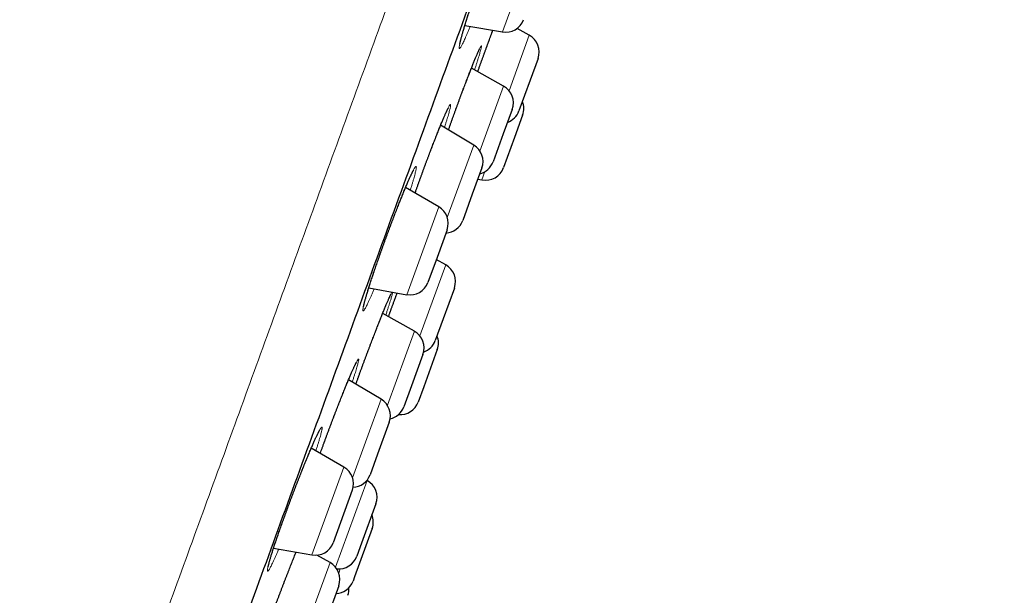
# Model space of a CAD drawing. Units: millimetres. Extents: x 8 to 436, y 12 to 763.
# Drawn here: x 410 to 436, y 698 to 713 of the extents above; entities that cross this region are included whole.
import ezdxf

# ---------------------------------------------------------------- set-up
doc = ezdxf.new("R2010")
doc.units = ezdxf.units.MM

msp = doc.modelspace()

# ---------------------------------------------------------------- linework, layer by layer
at = {"color": 252, "linetype": 'Continuous', "lineweight": 0}
for p, q in [((422.936, 712.868), (423.772, 715.166)), ((423.11, 711.332), (423.64, 712.786)), ((422.349, 709.755), (422.967, 711.453)), ((421.497, 708.018), (422.186, 709.911)), ((422.402, 709.002), (422.48, 709.215)), ((420.435, 705.998), (421.271, 708.296)), ((420.778, 704.924), (421.454, 706.781)), ((419.929, 703.105), (420.635, 705.044)), ((419.019, 701.21), (419.766, 703.262)), ((417.957, 699.19), (418.794, 701.488)), ((418.575, 698.871), (419.4, 701.138)), ((417.63, 696.789), (418.432, 698.992)), ((418.66, 698.719), (418.7, 698.829))]:
    msp.add_line(p, q, dxfattribs=at)
at = {"color": 7, "linetype": 'Continuous', "lineweight": 30}
for p, q in [((421.957, 713.041), (422.936, 712.868)), ((423.64, 712.786), (423.322, 712.961)), ((423.868, 712.177), (423.662, 711.61)), ((422.967, 711.453), (422.128, 711.923)), ((423.662, 711.61), (423.369, 710.804)), ((423.192, 710.845), (422.96, 710.206)), ((423.467, 710.695), (423.253, 710.106)), ((422.186, 709.911), (421.322, 710.428)), ((422.96, 710.206), (422.693, 709.473)), ((423.253, 710.106), (422.968, 709.322)), ((422.4, 709.311), (422.15, 708.625)), ((422.295, 709.023), (422.402, 709.002)), ((421.271, 708.296), (420.404, 708.797)), ((422.15, 708.625), (421.9, 707.938)), ((421.491, 707.692), (421.23, 706.973)), ((421.23, 706.973), (420.992, 706.32)), ((421.454, 706.781), (421.209, 706.916)), ((419.443, 706.173), (420.435, 705.998)), ((421.683, 706.172), (421.39, 705.366)), ((420.635, 705.044), (419.807, 705.508)), ((421.39, 705.366), (421.183, 704.799)), ((421.235, 704.563), (420.882, 703.591)), ((420.86, 704.437), (420.559, 703.611)), ((419.766, 703.262), (418.914, 703.771)), ((420.559, 703.611), (420.36, 703.064)), ((420.882, 703.591), (420.736, 703.19)), ((419.98, 702.662), (419.674, 701.823)), ((418.794, 701.488), (417.939, 701.982)), ((419.674, 701.823), (419.48, 701.289)), ((419.4, 701.138), (419.395, 701.141)), ((419.013, 700.884), (418.705, 700.036)), ((419.629, 700.529), (419.254, 699.5)), ((418.705, 700.036), (418.514, 699.512)), ((419.531, 699.881), (419.071, 698.617)), ((419.254, 699.5), (419.129, 699.156)), ((416.954, 699.367), (417.957, 699.19)), ((418.432, 698.992), (418.088, 699.185)), ((418.657, 698.385), (418.292, 697.382)), ((419.071, 698.617), (419.032, 698.508))]:
    msp.add_line(p, q, dxfattribs=at)
for centre, start, end in [((423.022, 713.361), 260, 340), ((423.399, 712.348), 340, 61.1838), ((422.723, 711.016), 340, 60.7254), ((422.997, 710.866), 340, 22.2686), ((422.899, 710.975), 289.7918, 340), ((421.93, 709.482), 340, 59.1557), ((422.223, 709.644), 284.0558, 340), ((422.498, 709.493), 258.9814, 340), ((421.021, 707.863), 340, 60), ((421.43, 708.109), 273.5782, 340), ((421.213, 706.343), 340, 61.1838), ((420.522, 706.491), 260, 340), ((420.39, 704.608), 340, 60.7254), ((420.766, 704.734), 340, 22.2686), ((420.713, 704.97), 289.1959, 340), ((419.51, 702.833), 340, 59.1557), ((419.89, 703.235), 282.9587, 340), ((420.266, 703.361), 265.1502, 340), ((418.544, 701.055), 340, 60), ((419.01, 701.46), 272.8007, 340), ((419.159, 700.7), 340, 61.1838), ((419.062, 700.052), 340, 22.2686), ((418.044, 699.683), 260, 340), ((418.66, 699.327), 263.7267, 340), ((418.187, 698.556), 340, 60.7254), ((418.562, 698.679), 272.3337, 340), ((418.426, 698.306), 340, 3.3554)]:
    msp.add_arc(centre, 0.5, start, end, dxfattribs=at)
at = {"color": 252, "linetype": 'Continuous', "lineweight": 0}
for points, knots in [([(380.97, 679.081), (381.126, 679.511), (381.439, 680.37), (381.973, 681.837), (382.552, 683.428), (383.179, 685.15), (383.868, 687.043), (384.621, 689.112), (385.439, 691.359), (386.299, 693.722), (387.197, 696.191), (388.131, 698.755), (389.094, 701.403), (390.085, 704.124), (391.097, 706.906), (392.128, 709.737), (393.172, 712.605), (394.225, 715.498), (395.282, 718.404), (396.34, 721.309), (397.393, 724.203), (398.437, 727.071), (399.467, 729.902), (400.48, 732.684), (401.47, 735.405), (402.434, 738.053), (403.367, 740.617), (404.266, 743.085), (405.126, 745.448), (405.944, 747.696), (406.716, 749.818), (407.439, 751.805), (408.11, 753.649), (408.727, 755.342), (409.285, 756.878), (409.784, 758.248), (410.221, 759.448), (410.594, 760.472), (410.901, 761.316), (411.141, 761.976), (411.313, 762.447), (411.42, 762.743), (411.434, 762.779), (411.44, 762.798)], [0, 0, 0, 0, 0.022774, 0.045547, 0.068321, 0.091094, 0.113868, 0.138483, 0.163098, 0.187712, 0.212327, 0.236942, 0.261557, 0.286171, 0.310786, 0.335401, 0.360016, 0.384631, 0.409245, 0.43386, 0.458475, 0.48309, 0.507704, 0.532319, 0.556934, 0.581549, 0.606164, 0.630778, 0.655393, 0.680008, 0.704623, 0.729237, 0.753852, 0.778467, 0.803082, 0.827697, 0.852311, 0.876926, 0.901541, 0.926156, 0.95077, 0.975385, 1, 1, 1, 1]), ([(404.216, 670.384), (404.374, 670.815), (404.688, 671.679), (405.225, 673.154), (405.807, 674.753), (406.436, 676.483), (407.094, 678.29), (407.774, 680.158), (408.47, 682.072), (409.199, 684.073), (409.957, 686.156), (410.742, 688.313), (411.552, 690.539), (412.385, 692.825), (413.236, 695.166), (414.105, 697.552), (414.988, 699.978), (415.882, 702.435), (416.785, 704.915), (417.693, 707.411), (418.605, 709.915), (419.516, 712.419), (420.425, 714.915), (421.327, 717.396), (422.222, 719.852), (423.104, 722.278), (423.973, 724.665), (424.825, 727.005), (425.657, 729.291), (426.467, 731.517), (427.252, 733.674), (428.01, 735.757), (428.739, 737.759), (429.435, 739.672), (430.098, 741.493), (430.724, 743.214), (431.313, 744.83), (431.861, 746.336), (432.367, 747.728), (432.831, 749), (433.249, 750.15), (433.621, 751.173), (433.947, 752.067), (434.223, 752.827), (434.451, 753.453), (434.629, 753.942), (434.756, 754.29), (434.835, 754.509), (434.845, 754.536), (434.85, 754.549)], [0, 0, 0, 0, 0.022759, 0.045519, 0.068278, 0.091037, 0.113797, 0.134897, 0.155997, 0.177097, 0.198197, 0.219297, 0.240397, 0.261497, 0.282597, 0.303697, 0.324798, 0.345898, 0.366998, 0.388098, 0.409198, 0.430298, 0.451398, 0.472498, 0.493598, 0.514698, 0.535798, 0.556899, 0.577999, 0.599099, 0.620199, 0.641299, 0.662399, 0.683499, 0.704599, 0.725699, 0.746799, 0.767899, 0.788999, 0.8101, 0.8312, 0.8523, 0.8734, 0.8945, 0.9156, 0.9367, 0.9578, 0.9789, 1, 1, 1, 1]), ([(422.095, 713.016), (422.095, 713.016), (422.082, 712.984), (422.058, 712.926), (422.023, 712.843), (421.991, 712.768), (421.961, 712.699), (421.933, 712.637), (421.908, 712.584), (421.885, 712.538), (421.865, 712.501), (421.848, 712.471), (421.834, 712.451), (421.823, 712.438), (421.815, 712.435), (421.809, 712.44), (421.807, 712.454), (421.809, 712.476), (421.813, 712.507), (421.82, 712.546), (421.831, 712.593), (421.844, 712.648), (421.86, 712.711), (421.879, 712.781), (421.901, 712.859), (421.926, 712.943), (421.953, 713.033), (421.983, 713.13), (422.015, 713.231), (422.049, 713.338), (422.085, 713.45), (422.123, 713.565), (422.163, 713.684), (422.204, 713.806), (422.247, 713.93), (422.29, 714.056), (422.335, 714.183), (422.38, 714.311), (422.426, 714.441), (422.473, 714.572), (422.521, 714.703), (422.568, 714.831), (422.614, 714.954), (422.659, 715.074), (422.703, 715.19), (422.746, 715.302), (422.788, 715.41), (422.829, 715.513), (422.868, 715.61), (422.905, 715.702), (422.941, 715.788), (422.974, 715.867), (423.005, 715.938), (423.034, 716.003), (423.061, 716.06), (423.085, 716.109), (423.106, 716.151), (423.124, 716.183), (423.14, 716.208), (423.152, 716.224), (423.162, 716.231), (423.168, 716.23), (423.171, 716.22), (423.172, 716.201), (423.169, 716.174), (423.163, 716.139), (423.154, 716.095), (423.142, 716.044), (423.127, 715.984), (423.109, 715.917), (423.088, 715.843), (423.064, 715.762), (423.041, 715.682), (423.024, 715.626), (423.016, 715.603)], [0, 0, 0, 0, 0.000097, 0.014149, 0.028211, 0.042321, 0.056446, 0.070556, 0.084618, 0.098695, 0.11282, 0.126962, 0.141087, 0.155164, 0.169256, 0.183396, 0.197552, 0.211692, 0.225784, 0.239883, 0.25403, 0.268193, 0.28234, 0.296439, 0.310535, 0.324679, 0.338839, 0.352983, 0.367079, 0.381162, 0.395293, 0.409441, 0.423572, 0.437656, 0.451723, 0.465838, 0.47997, 0.494085, 0.508152, 0.522785, 0.537437, 0.55207, 0.566127, 0.580232, 0.594353, 0.608458, 0.622515, 0.636572, 0.650676, 0.664797, 0.678902, 0.692958, 0.707025, 0.721139, 0.735269, 0.749383, 0.763449, 0.777532, 0.791662, 0.805808, 0.819938, 0.834021, 0.848116, 0.862259, 0.876418, 0.890562, 0.904657, 0.918756, 0.932903, 0.947067, 0.961214, 0.975313, 0.989406, 1, 1, 1, 1]), ([(422.457, 712.286), (422.472, 712.327), (422.502, 712.411), (422.547, 712.533), (422.591, 712.653), (422.635, 712.77), (422.667, 712.856), (422.684, 712.902), (422.688, 712.912)], [0, 0, 0, 0, 0.189126, 0.378896, 0.568886, 0.758657, 0.947782, 1, 1, 1, 1]), ([(421.69, 710.762), (421.705, 710.804), (421.736, 710.888), (421.782, 711.014), (421.828, 711.138), (421.873, 711.259), (421.918, 711.377), (421.961, 711.492), (422.004, 711.603), (422.045, 711.71), (422.084, 711.811), (422.122, 711.907), (422.157, 711.997), (422.191, 712.081), (422.223, 712.158), (422.252, 712.229), (422.278, 712.291), (422.302, 712.346), (422.323, 712.393), (422.342, 712.433), (422.357, 712.464), (422.37, 712.486), (422.38, 712.5), (422.386, 712.505), (422.389, 712.502), (422.389, 712.49), (422.387, 712.469), (422.38, 712.44), (422.371, 712.403), (422.359, 712.357), (422.344, 712.304), (422.326, 712.243), (422.305, 712.174), (422.281, 712.099), (422.255, 712.016), (422.231, 711.942), (422.215, 711.894), (422.209, 711.877)], [0, 0, 0, 0, 0.028856, 0.05781, 0.086798, 0.115752, 0.144608, 0.173498, 0.202487, 0.231509, 0.260497, 0.289387, 0.318285, 0.347282, 0.376313, 0.40531, 0.434208, 0.46312, 0.49213, 0.521174, 0.550185, 0.579097, 0.608022, 0.637045, 0.666102, 0.695125, 0.72405, 0.752981, 0.782011, 0.811074, 0.840104, 0.869035, 0.897963, 0.92699, 0.95605, 0.985077, 1, 1, 1, 1]), ([(422.293, 711.831), (422.301, 711.855), (422.325, 711.922), (422.365, 712.032), (422.411, 712.16), (422.441, 712.244), (422.457, 712.286)], [0, 0, 0, 0, 0.160689, 0.440994, 0.720975, 1, 1, 1, 1]), ([(420.653, 708.653), (420.654, 708.656), (420.67, 708.7), (420.7, 708.786), (420.746, 708.914), (420.793, 709.045), (420.842, 709.177), (420.889, 709.308), (420.937, 709.435), (420.983, 709.56), (421.029, 709.682), (421.075, 709.802), (421.119, 709.918), (421.163, 710.03), (421.205, 710.138), (421.246, 710.242), (421.285, 710.34), (421.323, 710.432), (421.358, 710.518), (421.392, 710.598), (421.423, 710.671), (421.452, 710.736), (421.478, 710.794), (421.501, 710.844), (421.522, 710.887), (421.54, 710.921), (421.555, 710.947), (421.567, 710.964), (421.576, 710.972), (421.582, 710.972), (421.584, 710.964), (421.584, 710.947), (421.58, 710.921), (421.573, 710.887), (421.563, 710.845), (421.55, 710.794), (421.534, 710.736), (421.516, 710.671), (421.494, 710.598), (421.469, 710.518), (421.445, 710.442), (421.428, 710.389), (421.422, 710.368)], [0, 0, 0, 0, 0.001661, 0.027412, 0.053075, 0.079786, 0.10653, 0.133242, 0.158892, 0.18463, 0.210398, 0.236137, 0.261787, 0.287437, 0.313175, 0.338942, 0.36468, 0.39033, 0.415992, 0.441741, 0.46752, 0.49327, 0.518932, 0.544614, 0.570384, 0.596183, 0.621952, 0.647634, 0.673332, 0.699118, 0.724933, 0.750719, 0.776417, 0.80212, 0.827911, 0.853732, 0.879522, 0.905225, 0.93092, 0.956703, 0.982515, 1, 1, 1, 1]), ([(421.526, 710.306), (421.535, 710.33), (421.558, 710.396), (421.598, 710.506), (421.644, 710.634), (421.675, 710.719), (421.69, 710.762)], [0, 0, 0, 0, 0.161364, 0.441444, 0.7212, 1, 1, 1, 1]), ([(419.583, 706.148), (419.58, 706.143), (419.565, 706.106), (419.539, 706.044), (419.503, 705.962), (419.471, 705.888), (419.44, 705.821), (419.412, 705.761), (419.387, 705.709), (419.364, 705.665), (419.344, 705.629), (419.327, 705.601), (419.313, 705.582), (419.303, 705.572), (419.295, 705.57), (419.29, 705.576), (419.289, 705.591), (419.291, 705.615), (419.296, 705.648), (419.304, 705.688), (419.315, 705.736), (419.33, 705.793), (419.347, 705.857), (419.367, 705.929), (419.391, 706.007), (419.416, 706.092), (419.445, 706.183), (419.476, 706.28), (419.509, 706.383), (419.545, 706.49), (419.582, 706.602), (419.621, 706.717), (419.662, 706.836), (419.705, 706.958), (419.749, 707.082), (419.794, 707.21), (419.841, 707.34), (419.889, 707.472), (419.937, 707.603), (419.985, 707.731), (420.032, 707.857), (420.079, 707.981), (420.126, 708.102), (420.172, 708.221), (420.216, 708.336), (420.261, 708.447), (420.303, 708.553), (420.345, 708.655), (420.384, 708.751), (420.422, 708.841), (420.458, 708.925), (420.492, 709.003), (420.524, 709.074), (420.553, 709.137), (420.579, 709.192), (420.603, 709.24), (420.624, 709.279), (420.643, 709.311), (420.658, 709.334), (420.67, 709.348), (420.679, 709.353), (420.685, 709.351), (420.688, 709.339), (420.687, 709.319), (420.684, 709.291), (420.677, 709.254), (420.667, 709.209), (420.654, 709.156), (420.638, 709.095), (420.619, 709.027), (420.597, 708.952), (420.572, 708.869), (420.549, 708.794), (420.533, 708.744), (420.527, 708.726)], [0, 0, 0, 0, 0.002401, 0.016528, 0.030638, 0.0447, 0.058778, 0.072904, 0.087046, 0.101172, 0.11525, 0.129342, 0.143483, 0.15764, 0.17178, 0.185872, 0.199972, 0.21412, 0.228284, 0.242432, 0.256531, 0.270628, 0.284772, 0.298933, 0.313078, 0.327174, 0.341258, 0.35539, 0.369538, 0.38367, 0.397754, 0.411822, 0.425938, 0.44007, 0.454186, 0.468254, 0.482888, 0.49754, 0.512174, 0.526231, 0.540337, 0.554459, 0.568565, 0.582622, 0.596679, 0.610785, 0.624906, 0.639011, 0.653068, 0.667135, 0.68125, 0.695381, 0.709496, 0.723563, 0.737645, 0.751776, 0.765923, 0.780054, 0.794137, 0.808233, 0.822377, 0.836537, 0.850681, 0.864776, 0.878876, 0.893024, 0.907188, 0.921336, 0.935436, 0.949529, 0.963671, 0.977828, 0.99197, 1, 1, 1, 1]), ([(419.17, 703.838), (419.185, 703.879), (419.216, 703.963), (419.262, 704.09), (419.309, 704.217), (419.357, 704.344), (419.404, 704.47), (419.451, 704.596), (419.498, 704.719), (419.544, 704.841), (419.59, 704.959), (419.634, 705.074), (419.678, 705.184), (419.72, 705.291), (419.76, 705.392), (419.798, 705.488), (419.835, 705.579), (419.869, 705.662), (419.902, 705.74), (419.931, 705.81), (419.959, 705.873), (419.983, 705.929), (420.005, 705.976), (420.024, 706.015), (420.039, 706.046), (420.047, 706.059), (420.051, 706.066)], [0, 0, 0, 0, 0.0416706, 0.0834833, 0.1253441, 0.1671568, 0.2088274, 0.2505469, 0.2924088, 0.3343191, 0.3761811, 0.4179007, 0.4596324, 0.5015066, 0.5434291, 0.5853034, 0.6270352, 0.6687866, 0.7106804, 0.7526226, 0.7945166, 0.836268, 0.8780377, 0.9199501, 0.9619109, 1, 1, 1, 1]), ([(420.07, 706.062), (420.07, 706.06), (420.069, 706.051), (420.063, 706.026), (420.054, 705.99), (420.041, 705.945), (420.026, 705.892), (420.007, 705.831), (419.986, 705.763), (419.962, 705.688), (419.934, 705.606), (419.909, 705.531), (419.893, 705.481), (419.887, 705.464)], [0, 0, 0, 0, 0.045414, 0.1450361, 0.2446483, 0.3446012, 0.4446695, 0.5446221, 0.6442341, 0.7438091, 0.8437246, 0.9437556, 1, 1, 1, 1]), ([(420.032, 705.623), (420.047, 705.665), (420.077, 705.749), (420.124, 705.876), (420.16, 705.974), (420.181, 706.029), (420.185, 706.042)], [0, 0, 0, 0, 0.301715, 0.604458, 0.907551, 1, 1, 1, 1]), ([(419.959, 705.423), (419.968, 705.448), (419.992, 705.514), (420.016, 705.581), (420.032, 705.623)], [0, 0, 0, 0, 0.3809549, 1, 1, 1, 1]), ([(418.174, 701.846), (418.174, 701.847), (418.189, 701.889), (418.22, 701.975), (418.267, 702.104), (418.315, 702.233), (418.362, 702.362), (418.41, 702.489), (418.457, 702.616), (418.505, 702.742), (418.553, 702.866), (418.6, 702.989), (418.647, 703.109), (418.693, 703.226), (418.737, 703.339), (418.781, 703.448), (418.823, 703.553), (418.864, 703.652), (418.903, 703.747), (418.94, 703.835), (418.975, 703.916), (419.007, 703.991), (419.037, 704.059), (419.065, 704.119), (419.089, 704.172), (419.111, 704.217), (419.13, 704.254), (419.147, 704.282), (419.16, 704.302), (419.169, 704.313), (419.176, 704.316), (419.18, 704.311), (419.18, 704.296), (419.177, 704.273), (419.171, 704.242), (419.161, 704.203), (419.149, 704.155), (419.133, 704.1), (419.115, 704.037), (419.093, 703.967), (419.069, 703.89), (419.041, 703.805), (419.022, 703.746), (419.011, 703.713), (419.011, 703.713)], [0, 0, 0, 0, 0.000438, 0.026291, 0.052176, 0.078029, 0.102855, 0.127766, 0.152706, 0.177617, 0.202443, 0.227269, 0.25218, 0.277119, 0.30203, 0.326855, 0.351693, 0.376615, 0.401566, 0.426488, 0.451325, 0.476182, 0.501123, 0.526094, 0.551035, 0.575892, 0.600764, 0.625721, 0.650707, 0.675664, 0.700536, 0.725413, 0.750375, 0.775366, 0.800328, 0.825205, 0.850074, 0.875028, 0.900011, 0.924965, 0.949835, 0.974686, 0.999623, 1, 1, 1, 1]), ([(419.105, 703.657), (419.111, 703.676), (419.133, 703.735), (419.155, 703.796), (419.17, 703.838)], [0, 0, 0, 0, 0.31857, 1, 1, 1, 1]), ([(417.09, 699.343), (417.086, 699.333), (417.068, 699.291), (417.039, 699.225), (417.004, 699.145), (416.971, 699.072), (416.94, 699.006), (416.912, 698.948), (416.887, 698.897), (416.865, 698.855), (416.845, 698.82), (416.829, 698.794), (416.815, 698.776), (416.805, 698.767), (416.798, 698.767), (416.795, 698.775), (416.794, 698.792), (416.797, 698.817), (416.803, 698.85), (416.812, 698.892), (416.825, 698.942), (416.84, 699), (416.859, 699.065), (416.88, 699.137), (416.905, 699.216), (416.932, 699.302), (416.962, 699.394), (416.994, 699.492), (417.029, 699.595), (417.066, 699.702), (417.105, 699.815), (417.146, 699.93), (417.188, 700.051), (417.233, 700.176), (417.28, 700.305), (417.328, 700.434), (417.376, 700.562), (417.423, 700.689), (417.471, 700.816), (417.52, 700.943), (417.568, 701.067), (417.616, 701.19), (417.663, 701.311), (417.71, 701.428), (417.756, 701.542), (417.801, 701.652), (417.844, 701.758), (417.886, 701.858), (417.926, 701.953), (417.965, 702.042), (418.001, 702.125), (418.035, 702.201), (418.066, 702.27), (418.096, 702.331), (418.122, 702.386), (418.146, 702.432), (418.167, 702.47), (418.184, 702.499), (418.199, 702.521), (418.211, 702.534), (418.219, 702.538), (418.224, 702.534), (418.226, 702.521), (418.225, 702.499), (418.22, 702.469), (418.212, 702.431), (418.201, 702.385), (418.187, 702.331), (418.17, 702.269), (418.149, 702.199), (418.126, 702.123), (418.1, 702.04), (418.078, 701.97), (418.063, 701.925), (418.059, 701.913)], [0, 0, 0, 0, 0.0047534, 0.0188332, 0.032961, 0.0471052, 0.0612331, 0.075313, 0.0894074, 0.1035499, 0.1177088, 0.1318513, 0.1459458, 0.1600474, 0.1741973, 0.1883635, 0.2025133, 0.216615, 0.2307133, 0.2448599, 0.2590228, 0.2731693, 0.2872676, 0.3013535, 0.3154876, 0.3296381, 0.3437721, 0.357858, 0.3719278, 0.3860457, 0.40018, 0.414298, 0.4283678, 0.4430039, 0.457658, 0.4722941, 0.4863537, 0.5004614, 0.5145853, 0.528693, 0.5427527, 0.5568119, 0.570919, 0.5850425, 0.5991497, 0.613209, 0.6272778, 0.6413945, 0.6555276, 0.6696444, 0.6837133, 0.6977981, 0.711931, 0.7260802, 0.7402131, 0.754298, 0.7683957, 0.7825415, 0.7967037, 0.8108496, 0.8249473, 0.8390491, 0.8531991, 0.8673654, 0.8815154, 0.8956171, 0.9097123, 0.9238558, 0.9380156, 0.952159, 0.9662542, 0.9803351, 0.9944643, 1, 1, 1, 1]), ([(416.805, 697.341), (416.814, 697.365), (416.837, 697.427), (416.875, 697.531), (416.92, 697.653), (416.966, 697.776), (417.013, 697.901), (417.06, 698.027), (417.109, 698.154), (417.157, 698.281), (417.205, 698.408), (417.254, 698.532), (417.301, 698.656), (417.349, 698.777), (417.395, 698.895), (417.44, 699.01), (417.484, 699.12), (417.518, 699.205), (417.537, 699.251), (417.542, 699.263)], [0, 0, 0, 0, 0.039112, 0.101633, 0.164227, 0.226748, 0.289057, 0.35144, 0.414035, 0.476702, 0.539298, 0.60168, 0.66408, 0.726694, 0.78938, 0.851993, 0.914394, 0.976824, 1, 1, 1, 1])]:
    msp.add_open_spline(points, degree=3, knots=knots, dxfattribs=at)
at = {"color": 7, "linetype": 'Continuous', "lineweight": 30}
for points, knots in [([(420.487, 709.23), (420.829, 710.17), (421.51, 712.041), (422.524, 714.828), (423.525, 717.579), (424.514, 720.294), (425.488, 722.972), (426.446, 725.603), (427.379, 728.166), (428.278, 730.637), (429.14, 733.005), (429.965, 735.271), (430.752, 737.433), (431.498, 739.483), (432.198, 741.408), (432.846, 743.187), (433.437, 744.812), (433.973, 746.283), (434.452, 747.6), (434.874, 748.758), (435.235, 749.751), (435.532, 750.567), (435.763, 751.201), (435.929, 751.658), (436.022, 751.912), (436.059, 752.015), (436.048, 751.985), (436.048, 751.985)], [0, 0, 0, 0, 0.041967, 0.083573, 0.124996, 0.166418, 0.208021, 0.249983, 0.291953, 0.33356, 0.374983, 0.416405, 0.458006, 0.499966, 0.541936, 0.583543, 0.624966, 0.666388, 0.707989, 0.749948, 0.791918, 0.833525, 0.874949, 0.916371, 0.957972, 0.999931, 1, 1, 1, 1]), ([(421.826, 712.548), (421.826, 712.548), (421.826, 712.549), (421.826, 712.553), (421.827, 712.559), (421.829, 712.569), (421.831, 712.582), (421.835, 712.599), (421.839, 712.619), (421.845, 712.643), (421.851, 712.67), (421.859, 712.7), (421.868, 712.733), (421.877, 712.768), (421.888, 712.807), (421.9, 712.848), (421.912, 712.892), (421.926, 712.939), (421.941, 712.988), (421.956, 713.039), (421.972, 713.093), (421.99, 713.148), (422.008, 713.206), (422.026, 713.265), (422.046, 713.326), (422.066, 713.389), (422.087, 713.453), (422.109, 713.519), (422.131, 713.586), (422.153, 713.654), (422.177, 713.723), (422.201, 713.793), (422.225, 713.865), (422.249, 713.937), (422.274, 714.009), (422.3, 714.082), (422.325, 714.156), (422.351, 714.23), (422.378, 714.304), (422.404, 714.378), (422.43, 714.452), (422.457, 714.526), (422.484, 714.599), (422.51, 714.672), (422.537, 714.745), (422.563, 714.816), (422.589, 714.887), (422.616, 714.958), (422.642, 715.027), (422.667, 715.095), (422.693, 715.162), (422.718, 715.227), (422.743, 715.292), (422.767, 715.354), (422.791, 715.415), (422.814, 715.474), (422.837, 715.531), (422.859, 715.587), (422.881, 715.64), (422.902, 715.691), (422.922, 715.74), (422.941, 715.786), (422.96, 715.831), (422.978, 715.872), (422.995, 715.911), (423.011, 715.947), (423.026, 715.981), (423.04, 716.011), (423.053, 716.039), (423.065, 716.063), (423.075, 716.084), (423.084, 716.101), (423.091, 716.115), (423.097, 716.125), (423.101, 716.131), (423.103, 716.135), (423.104, 716.136), (423.103, 716.136), (423.103, 716.136)], [0, 0, 0, 0, 0.006974, 0.015441, 0.024748, 0.034873, 0.045758, 0.057312, 0.069431, 0.082006, 0.094935, 0.108131, 0.121519, 0.135033, 0.148573, 0.162375, 0.176257, 0.190204, 0.204207, 0.218259, 0.232356, 0.246493, 0.260671, 0.274876, 0.289051, 0.303235, 0.317421, 0.331613, 0.345814, 0.360026, 0.374254, 0.388501, 0.402771, 0.417061, 0.431305, 0.44554, 0.459791, 0.474057, 0.488332, 0.502614, 0.516898, 0.531179, 0.545456, 0.559718, 0.573943, 0.588172, 0.602413, 0.616663, 0.630918, 0.645174, 0.659426, 0.67367, 0.687902, 0.702113, 0.7163, 0.730487, 0.744654, 0.758802, 0.772933, 0.787047, 0.801143, 0.815222, 0.82928, 0.843306, 0.857202, 0.871, 0.884698, 0.898274, 0.911695, 0.92492, 0.937891, 0.950532, 0.962746, 0.973154, 0.982638, 0.991576, 0.999721, 1, 1, 1, 1]), ([(422.293, 711.831), (422.299, 711.849), (422.315, 711.893), (422.339, 711.961), (422.366, 712.035), (422.393, 712.109), (422.419, 712.183), (422.441, 712.241), (422.458, 712.288), (422.474, 712.334), (422.497, 712.395), (422.523, 712.466), (422.549, 712.537), (422.574, 712.607), (422.6, 712.675), (422.625, 712.743), (422.649, 712.809), (422.671, 712.866), (422.683, 712.899), (422.688, 712.912)], [0, 0, 0, 0, 0.049529, 0.115086, 0.180675, 0.246311, 0.312021, 0.377832, 0.402633, 0.437243, 0.502851, 0.568344, 0.633782, 0.699191, 0.764597, 0.830023, 0.895489, 0.961013, 1, 1, 1, 1]), ([(421.526, 710.306), (421.534, 710.328), (421.551, 710.374), (421.576, 710.446), (421.603, 710.52), (421.629, 710.594), (421.656, 710.667), (421.676, 710.722), (421.692, 710.766), (421.708, 710.811), (421.731, 710.873), (421.757, 710.946), (421.784, 711.018), (421.811, 711.09), (421.837, 711.161), (421.863, 711.231), (421.889, 711.3), (421.915, 711.369), (421.94, 711.436), (421.965, 711.502), (421.99, 711.566), (422.014, 711.628), (422.037, 711.689), (422.06, 711.749), (422.083, 711.807), (422.104, 711.863), (422.126, 711.917), (422.146, 711.968), (422.166, 712.018), (422.185, 712.064), (422.203, 712.109), (422.22, 712.151), (422.236, 712.191), (422.252, 712.228), (422.267, 712.262), (422.28, 712.294), (422.293, 712.323), (422.304, 712.348), (422.314, 712.37), (422.323, 712.389), (422.33, 712.404), (422.336, 712.415), (422.34, 712.423), (422.342, 712.428), (422.344, 712.43), (422.344, 712.43), (422.344, 712.43)], [0, 0, 0, 0, 0.022733, 0.04766, 0.072602, 0.097563, 0.122555, 0.146227, 0.153629, 0.16679, 0.191743, 0.216652, 0.241541, 0.266419, 0.291298, 0.316185, 0.341087, 0.366012, 0.390969, 0.415955, 0.440747, 0.465546, 0.490411, 0.515321, 0.54025, 0.565165, 0.590035, 0.614832, 0.639526, 0.664095, 0.688529, 0.71303, 0.737587, 0.762136, 0.786597, 0.810895, 0.834938, 0.858618, 0.8818, 0.904322, 0.926152, 0.945256, 0.963154, 0.979603, 0.994445, 1, 1, 1, 1]), ([(420.654, 708.653), (420.655, 708.657), (420.665, 708.685), (420.683, 708.737), (420.709, 708.81), (420.736, 708.884), (420.762, 708.957), (420.789, 709.031), (420.816, 709.105), (420.842, 709.179), (420.869, 709.252), (420.896, 709.326), (420.923, 709.399), (420.95, 709.471), (420.977, 709.543), (421.004, 709.614), (421.031, 709.685), (421.057, 709.754), (421.083, 709.823), (421.109, 709.89), (421.134, 709.955), (421.159, 710.02), (421.184, 710.083), (421.208, 710.144), (421.231, 710.204), (421.254, 710.261), (421.277, 710.317), (421.299, 710.371), (421.32, 710.423), (421.34, 710.473), (421.36, 710.52), (421.379, 710.565), (421.397, 710.608), (421.414, 710.647), (421.43, 710.684), (421.445, 710.719), (421.459, 710.751), (421.473, 710.779), (421.485, 710.805), (421.495, 710.827), (421.505, 710.846), (421.512, 710.861), (421.518, 710.872), (421.523, 710.88), (421.525, 710.885), (421.527, 710.888), (421.527, 710.887), (421.527, 710.887)], [0, 0, 0, 0, 0.004023, 0.028091, 0.052175, 0.076271, 0.100369, 0.124465, 0.148554, 0.172597, 0.196601, 0.22063, 0.244682, 0.26875, 0.292829, 0.316911, 0.34099, 0.365058, 0.389112, 0.413112, 0.437142, 0.461146, 0.485129, 0.509098, 0.533056, 0.55701, 0.580962, 0.604918, 0.628881, 0.652789, 0.676538, 0.700222, 0.723834, 0.747364, 0.770795, 0.794104, 0.817259, 0.840215, 0.862909, 0.885245, 0.906829, 0.927945, 0.946212, 0.963338, 0.97914, 0.993507, 1, 1, 1, 1]), ([(406.649, 671.211), (406.801, 671.629), (407.106, 672.468), (407.631, 673.908), (408.199, 675.471), (408.816, 677.164), (409.488, 679.012), (410.218, 681.017), (411.006, 683.182), (411.836, 685.462), (412.702, 687.842), (413.601, 690.311), (414.527, 692.857), (415.48, 695.473), (416.455, 698.153), (417.449, 700.884), (418.456, 703.65), (419.47, 706.436), (420.148, 708.299), (420.487, 709.23)], [0, 0, 0, 0, 0.056574, 0.113415, 0.17016, 0.226689, 0.283221, 0.342868, 0.402514, 0.462416, 0.522329, 0.581975, 0.64161, 0.701258, 0.760904, 0.820805, 0.880718, 0.940364, 1, 1, 1, 1]), ([(419.308, 705.684), (419.308, 705.684), (419.308, 705.683), (419.308, 705.685), (419.309, 705.689), (419.31, 705.696), (419.312, 705.707), (419.315, 705.721), (419.318, 705.738), (419.323, 705.758), (419.329, 705.782), (419.336, 705.81), (419.344, 705.84), (419.353, 705.874), (419.363, 705.91), (419.375, 705.949), (419.387, 705.991), (419.4, 706.036), (419.415, 706.083), (419.43, 706.132), (419.446, 706.184), (419.463, 706.237), (419.481, 706.293), (419.499, 706.351), (419.519, 706.41), (419.539, 706.471), (419.56, 706.534), (419.582, 706.598), (419.604, 706.664), (419.627, 706.731), (419.65, 706.8), (419.674, 706.869), (419.699, 706.939), (419.724, 707.01), (419.749, 707.082), (419.775, 707.155), (419.801, 707.228), (419.827, 707.301), (419.854, 707.375), (419.881, 707.448), (419.908, 707.522), (419.935, 707.596), (419.962, 707.669), (419.989, 707.742), (420.017, 707.815), (420.044, 707.887), (420.071, 707.959), (420.098, 708.029), (420.125, 708.099), (420.151, 708.168), (420.178, 708.235), (420.204, 708.302), (420.229, 708.367), (420.254, 708.43), (420.279, 708.492), (420.304, 708.552), (420.327, 708.611), (420.351, 708.668), (420.373, 708.723), (420.395, 708.775), (420.417, 708.826), (420.437, 708.874), (420.457, 708.92), (420.476, 708.963), (420.494, 709.004), (420.511, 709.042), (420.527, 709.077), (420.542, 709.11), (420.556, 709.14), (420.569, 709.166), (420.581, 709.19), (420.591, 709.21), (420.6, 709.227), (420.607, 709.239), (420.612, 709.249), (420.616, 709.254), (420.618, 709.258), (420.618, 709.258), (420.618, 709.258)], [0, 0, 0, 0, 0.000664, 0.00859, 0.017324, 0.026869, 0.037186, 0.048203, 0.059818, 0.071823, 0.084417, 0.09734, 0.110528, 0.123925, 0.137489, 0.151188, 0.164999, 0.178903, 0.192889, 0.206928, 0.220968, 0.235044, 0.249138, 0.26325, 0.277382, 0.291535, 0.305712, 0.319916, 0.334148, 0.348404, 0.362618, 0.376829, 0.39106, 0.405308, 0.419569, 0.433839, 0.448113, 0.462388, 0.47666, 0.490919, 0.505142, 0.519373, 0.533619, 0.547877, 0.562142, 0.576412, 0.590681, 0.604946, 0.619203, 0.633443, 0.647664, 0.661893, 0.67611, 0.690318, 0.704519, 0.718716, 0.732912, 0.74711, 0.761312, 0.775506, 0.789608, 0.803665, 0.817684, 0.831661, 0.84559, 0.859459, 0.873256, 0.886962, 0.900551, 0.913987, 0.92701, 0.9399, 0.952474, 0.964612, 0.974898, 0.984462, 0.993239, 1, 1, 1, 1]), ([(419.105, 703.657), (419.106, 703.66), (419.115, 703.687), (419.134, 703.738), (419.155, 703.796), (419.172, 703.842), (419.189, 703.889), (419.211, 703.95), (419.238, 704.023), (419.265, 704.097), (419.292, 704.17), (419.32, 704.244), (419.347, 704.318), (419.374, 704.391), (419.402, 704.465), (419.429, 704.538), (419.457, 704.61), (419.484, 704.682), (419.511, 704.752), (419.538, 704.822), (419.564, 704.891), (419.59, 704.96), (419.616, 705.027), (419.642, 705.092), (419.667, 705.156), (419.691, 705.219), (419.715, 705.279), (419.739, 705.338), (419.761, 705.395), (419.784, 705.451), (419.805, 705.505), (419.826, 705.556), (419.847, 705.606), (419.866, 705.653), (419.884, 705.697), (419.902, 705.739), (419.919, 705.778), (419.934, 705.815), (419.949, 705.849), (419.963, 705.88), (419.975, 705.909), (419.987, 705.934), (419.997, 705.956), (420.006, 705.975), (420.014, 705.99), (420.019, 706.001), (420.023, 706.009), (420.026, 706.014), (420.027, 706.016), (420.027, 706.015), (420.027, 706.015)], [0, 0, 0, 0, 0.003216, 0.026264, 0.049351, 0.058539, 0.070687, 0.093718, 0.116712, 0.13969, 0.162663, 0.185638, 0.208625, 0.231629, 0.254658, 0.27772, 0.300815, 0.323746, 0.346678, 0.369679, 0.392731, 0.415812, 0.438897, 0.461957, 0.484969, 0.507911, 0.530768, 0.553531, 0.576366, 0.599302, 0.622302, 0.645326, 0.668317, 0.691229, 0.714016, 0.736629, 0.759031, 0.781361, 0.803749, 0.826106, 0.848345, 0.870365, 0.892044, 0.913224, 0.933708, 0.951085, 0.967163, 0.982203, 0.995708, 1, 1, 1, 1]), ([(419.959, 705.423), (419.964, 705.435), (419.977, 705.471), (419.998, 705.531), (420.018, 705.586), (420.034, 705.63), (420.05, 705.674), (420.073, 705.735), (420.1, 705.809), (420.127, 705.883), (420.154, 705.957), (420.174, 706.01), (420.184, 706.038), (420.186, 706.042)], [0, 0, 0, 0, 0.060303, 0.178617, 0.297135, 0.329062, 0.391397, 0.509579, 0.627566, 0.745471, 0.863342, 0.981225, 1, 1, 1, 1]), ([(418.174, 701.846), (418.179, 701.86), (418.193, 701.898), (418.215, 701.959), (418.241, 702.031), (418.267, 702.103), (418.294, 702.176), (418.321, 702.249), (418.348, 702.322), (418.375, 702.396), (418.403, 702.469), (418.43, 702.543), (418.458, 702.616), (418.486, 702.69), (418.513, 702.762), (418.541, 702.834), (418.568, 702.906), (418.596, 702.977), (418.623, 703.047), (418.65, 703.116), (418.676, 703.183), (418.702, 703.25), (418.728, 703.315), (418.754, 703.38), (418.779, 703.442), (418.803, 703.503), (418.827, 703.562), (418.851, 703.619), (418.873, 703.674), (418.896, 703.728), (418.917, 703.779), (418.937, 703.828), (418.957, 703.874), (418.976, 703.919), (418.995, 703.961), (419.012, 704), (419.028, 704.036), (419.043, 704.07), (419.057, 704.101), (419.071, 704.129), (419.083, 704.154), (419.093, 704.176), (419.102, 704.194), (419.11, 704.208), (419.116, 704.219), (419.12, 704.226), (419.122, 704.23), (419.123, 704.232), (419.123, 704.232), (419.123, 704.232)], [0, 0, 0, 0, 0.013852, 0.036712, 0.05957, 0.082395, 0.105177, 0.127986, 0.15082, 0.173674, 0.196542, 0.21942, 0.242298, 0.265173, 0.288038, 0.310863, 0.333706, 0.356542, 0.379365, 0.402182, 0.424998, 0.447821, 0.470655, 0.493505, 0.516378, 0.539226, 0.56196, 0.584667, 0.607349, 0.630009, 0.652645, 0.675256, 0.697839, 0.720388, 0.742894, 0.76533, 0.787463, 0.809587, 0.831606, 0.853446, 0.875018, 0.896205, 0.916863, 0.936807, 0.953718, 0.969411, 0.98392, 0.997193, 1, 1, 1, 1]), ([(416.814, 698.878), (416.814, 698.878), (416.814, 698.877), (416.814, 698.879), (416.814, 698.883), (416.816, 698.89), (416.818, 698.9), (416.82, 698.914), (416.824, 698.93), (416.829, 698.951), (416.835, 698.974), (416.843, 699.001), (416.851, 699.032), (416.86, 699.065), (416.871, 699.101), (416.882, 699.14), (416.895, 699.181), (416.909, 699.225), (416.923, 699.272), (416.939, 699.321), (416.955, 699.372), (416.973, 699.425), (416.991, 699.48), (417.01, 699.538), (417.03, 699.597), (417.051, 699.658), (417.073, 699.72), (417.095, 699.784), (417.118, 699.85), (417.141, 699.916), (417.165, 699.984), (417.19, 700.053), (417.215, 700.123), (417.241, 700.194), (417.267, 700.266), (417.293, 700.338), (417.32, 700.41), (417.347, 700.483), (417.374, 700.557), (417.401, 700.63), (417.429, 700.704), (417.457, 700.777), (417.485, 700.851), (417.513, 700.924), (417.541, 700.996), (417.569, 701.068), (417.596, 701.139), (417.624, 701.21), (417.651, 701.279), (417.679, 701.348), (417.705, 701.416), (417.732, 701.482), (417.758, 701.547), (417.784, 701.611), (417.81, 701.673), (417.835, 701.733), (417.859, 701.792), (417.883, 701.848), (417.906, 701.903), (417.928, 701.956), (417.95, 702.006), (417.971, 702.055), (417.991, 702.101), (418.01, 702.144), (418.029, 702.185), (418.046, 702.224), (418.063, 702.259), (418.079, 702.292), (418.093, 702.322), (418.106, 702.349), (418.118, 702.373), (418.129, 702.394), (418.138, 702.411), (418.146, 702.424), (418.151, 702.434), (418.155, 702.44), (418.157, 702.443), (418.158, 702.444), (418.158, 702.444)], [0, 0, 0, 0, 0.0000218, 0.0078732, 0.0164989, 0.0259394, 0.0361637, 0.0471079, 0.0586841, 0.0707945, 0.0833439, 0.096248, 0.1094364, 0.1228538, 0.1364459, 0.1501267, 0.1639202, 0.1777822, 0.1917023, 0.2056734, 0.2196907, 0.2337515, 0.2478543, 0.2619989, 0.2761829, 0.2903647, 0.3045181, 0.3186999, 0.3329053, 0.3471297, 0.3613686, 0.3756175, 0.3898722, 0.4041278, 0.4183792, 0.4325951, 0.4468114, 0.4610453, 0.4752938, 0.4895538, 0.5038216, 0.518093, 0.532364, 0.5466311, 0.5608893, 0.5751164, 0.589367, 0.6036081, 0.6178433, 0.6320761, 0.6463102, 0.6605493, 0.6747961, 0.6890541, 0.7033229, 0.717534, 0.731702, 0.7458533, 0.7599886, 0.7741079, 0.78821, 0.8022927, 0.8163527, 0.8303849, 0.8443812, 0.8581856, 0.8719715, 0.8857066, 0.8993503, 0.9128522, 0.9261503, 0.9391673, 0.9518079, 0.9639569, 0.9741637, 0.9835395, 0.9924029, 1, 1, 1, 1]), ([(416.806, 697.341), (416.813, 697.362), (416.829, 697.405), (416.853, 697.472), (416.879, 697.541), (416.905, 697.61), (416.931, 697.681), (416.957, 697.753), (416.984, 697.825), (417.012, 697.898), (417.039, 697.971), (417.067, 698.044), (417.095, 698.118), (417.123, 698.191), (417.151, 698.265), (417.179, 698.338), (417.207, 698.412), (417.235, 698.485), (417.263, 698.557), (417.291, 698.628), (417.318, 698.699), (417.346, 698.769), (417.372, 698.837), (417.399, 698.905), (417.425, 698.971), (417.451, 699.037), (417.477, 699.101), (417.502, 699.164), (417.524, 699.218), (417.537, 699.251), (417.542, 699.263)], [0, 0, 0, 0, 0.033951, 0.070117, 0.106265, 0.142409, 0.178564, 0.21474, 0.250948, 0.287201, 0.32351, 0.359877, 0.396002, 0.432119, 0.468353, 0.504674, 0.541048, 0.577439, 0.613803, 0.650102, 0.686304, 0.722388, 0.758333, 0.794388, 0.830624, 0.866986, 0.903414, 0.939842, 0.976194, 1, 1, 1, 1])]:
    msp.add_open_spline(points, degree=3, knots=knots, dxfattribs=at)

doc.saveas('drawing.dxf')
